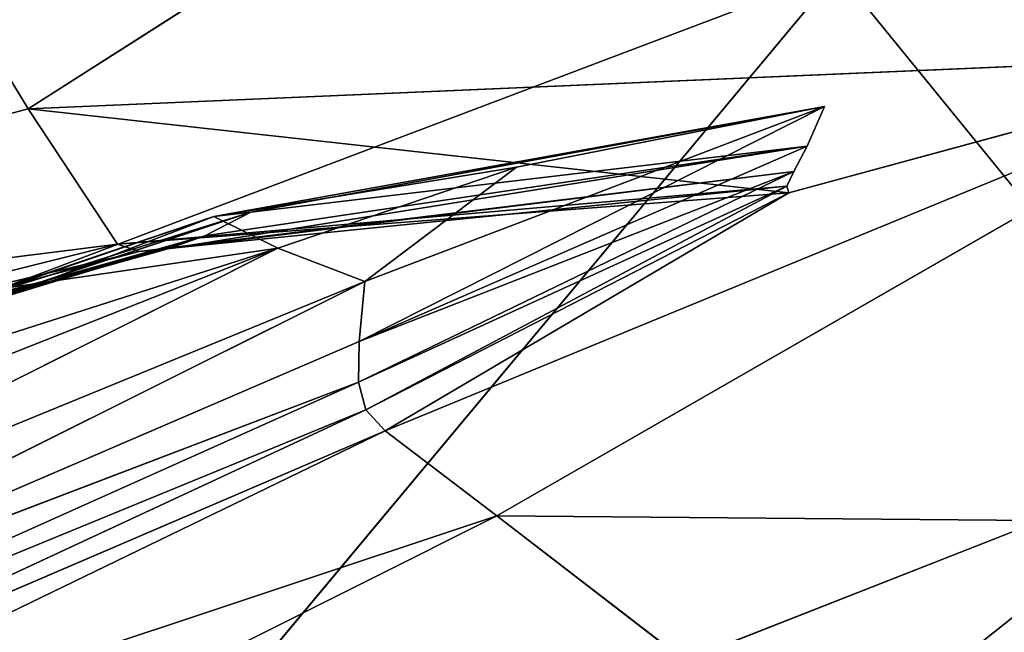
# Model space of a CAD drawing. Extents: x -0.21 to 1.04, y -1.06 to 0.5.
# Drawn here: x -0.13 to -0.13, y -1.05 to -1.05 of the extents above; entities that cross this region are included whole.
import ezdxf

# ---------------------------------------------------------------- set-up
doc = ezdxf.new("R2010")
doc.units = 0
doc.header["$LTSCALE"] = 0.0254
doc.layers.get('0').update_dxf_attribs({"color": 13, "linetype": 'CONTINUOUS'})

# ---------------------------------------------------------------- blocks, each defined once
blk = doc.blocks.new('CS1867_SED')
at = {"color": 0}
for p, q in [((-0.5456603, -0.7670783, 0.9420505), (-0.5418714, -0.7646615, 0.9359339)), ((-0.5456603, -0.7670783, 0.9420505), (-0.5418714, -0.7646615, 0.9359339)), ((-0.5456603, -0.7670783, 0.9420505), (-0.5463994, -0.765859, 0.9416269)), ((-0.5456603, -0.7670783, 0.9420505), (-0.5463994, -0.765859, 0.9416269)), ((-0.5430663, -0.7666385, 1.0675984), (-0.5468959, -0.7680883, 1.0564441)), ((-0.5430663, -0.7666385, 1.0675984), (-0.5468959, -0.7680883, 1.0564441)), ((-0.5430663, -0.7666385, 1.0675984), (-0.5455638, -0.7696321, 1.0561854)), ((-0.5430663, -0.7666385, 1.0675984), (-0.5455638, -0.7696321, 1.0561854)), ((-0.5418241, -0.7681647, 1.0672611), (-0.5430663, -0.7666385, 1.0675984)), ((-0.5418241, -0.7681647, 1.0672611), (-0.5430663, -0.7666385, 1.0675984)), ((-0.5415854, -0.7669029, 0.9373666), (-0.5456603, -0.7670783, 0.9420505)), ((-0.5415854, -0.7669029, 0.9373666), (-0.5456603, -0.7670783, 0.9420505)), ((-0.5415854, -0.7669029, 0.9373666), (-0.544517, -0.7681092, 0.9422379)), ((-0.5415854, -0.7669029, 0.9373666), (-0.544517, -0.7681092, 0.9422379)), ((-0.5441592, -0.7683815, 0.9423429), (-0.5415854, -0.7669029, 0.9373666)), ((-0.5441592, -0.7683815, 0.9423429), (-0.5415854, -0.7669029, 0.9373666)), ((-0.5415854, -0.7669029, 0.9373666), (-0.543224, -0.7673468, 0.9394078)), ((-0.5415854, -0.7669029, 0.9373666), (-0.543224, -0.7673468, 0.9394078)), ((-0.5456603, -0.7670783, 0.9420505), (-0.5489698, -0.767963, 0.9493005)), ((-0.5456603, -0.7670783, 0.9420505), (-0.5489698, -0.767963, 0.9493005)), ((-0.5453743, -0.767511, 0.9422109), (-0.5456603, -0.7670783, 0.9420505)), ((-0.5456603, -0.7670783, 0.9420505), (-0.543224, -0.7673468, 0.9394078)), ((-0.5456603, -0.7670783, 0.9420505), (-0.543224, -0.7673468, 0.9394078)), ((-0.5453743, -0.767511, 0.9422109), (-0.5456603, -0.7670783, 0.9420505)), ((-0.5450658, -0.7674233, 0.9429705), (-0.5431097, -0.7670702, 0.9397365)), ((-0.5450658, -0.7674233, 0.9429705), (-0.5431097, -0.7670702, 0.9397365)), ((-0.5431097, -0.7670702, 0.9397365), (-0.5449464, -0.7674086, 0.942459)), ((-0.5431097, -0.7670702, 0.9397365), (-0.5449464, -0.7674086, 0.942459)), ((-0.5431097, -0.7670702, 0.9397365), (-0.5445999, -0.7678231, 0.9423554)), ((-0.5431097, -0.7670702, 0.9397365), (-0.5445999, -0.7678231, 0.9423554)), ((-0.5445813, -0.7676305, 0.9424222), (-0.5431097, -0.7670702, 0.9397365)), ((-0.5445813, -0.7676305, 0.9424222), (-0.5431097, -0.7670702, 0.9397365)), ((-0.5431097, -0.7670702, 0.9397365), (-0.5440961, -0.7672644, 0.9414847)), ((-0.5431097, -0.7670702, 0.9397365), (-0.5440961, -0.7672644, 0.9414847)), ((-0.5431655, -0.7671974, 0.9396149), (-0.5431097, -0.7670702, 0.9397365)), ((-0.5431655, -0.7671974, 0.9396149), (-0.5431097, -0.7670702, 0.9397365)), ((-0.5452123, -0.7675264, 0.9422981), (-0.5431655, -0.7671974, 0.9396149)), ((-0.5452123, -0.7675264, 0.9422981), (-0.5431655, -0.7671974, 0.9396149)), ((-0.5450941, -0.7674848, 0.9423677), (-0.5431655, -0.7671974, 0.9396149)), ((-0.5450941, -0.7674848, 0.9423677), (-0.5431655, -0.7671974, 0.9396149)), ((-0.5449464, -0.7674086, 0.942459), (-0.5431655, -0.7671974, 0.9396149)), ((-0.5449464, -0.7674086, 0.942459), (-0.5431655, -0.7671974, 0.9396149)), ((-0.5431655, -0.7671974, 0.9396149), (-0.5445999, -0.7678231, 0.9423554)), ((-0.5431655, -0.7671974, 0.9396149), (-0.5445999, -0.7678231, 0.9423554)), ((-0.5432081, -0.7672791, 0.9395226), (-0.5431655, -0.7671974, 0.9396149)), ((-0.5432081, -0.7672791, 0.9395226), (-0.5431655, -0.7671974, 0.9396149)), ((-0.5453045, -0.7675347, 0.942247), (-0.5432081, -0.7672791, 0.9395226)), ((-0.5453045, -0.7675347, 0.942247), (-0.5432081, -0.7672791, 0.9395226)), ((-0.5432081, -0.7672791, 0.9395226), (-0.5452123, -0.7675264, 0.9422981)), ((-0.5432081, -0.7672791, 0.9395226), (-0.5452123, -0.7675264, 0.9422981)), ((-0.5450658, -0.7674233, 0.9429705), (-0.5440961, -0.7672644, 0.9414847)), ((-0.5450658, -0.7674233, 0.9429705), (-0.5440961, -0.7672644, 0.9414847)), ((-0.5440961, -0.7672644, 0.9414847), (-0.54486, -0.7675246, 0.9429289)), ((-0.5440961, -0.7672644, 0.9414847), (-0.54486, -0.7675246, 0.9429289)), ((-0.5432081, -0.7672791, 0.9395226), (-0.5446022, -0.7679536, 0.9423032)), ((-0.5432081, -0.7672791, 0.9395226), (-0.5446022, -0.7679536, 0.9423032)), ((-0.5432081, -0.7672791, 0.9395226), (-0.5445999, -0.7678231, 0.9423554)), ((-0.5432081, -0.7672791, 0.9395226), (-0.5445999, -0.7678231, 0.9423554)), ((-0.5440961, -0.7672644, 0.9414847), (-0.5445813, -0.7676305, 0.9424222)), ((-0.5440961, -0.7672644, 0.9414847), (-0.5445813, -0.7676305, 0.9424222)), ((-0.5432298, -0.7673257, 0.9394549), (-0.5432081, -0.7672791, 0.9395226)), ((-0.5432298, -0.7673257, 0.9394549), (-0.5432081, -0.7672791, 0.9395226)), ((-0.5453743, -0.767511, 0.9422109), (-0.5432298, -0.7673257, 0.9394549)), ((-0.5453743, -0.767511, 0.9422109), (-0.5432298, -0.7673257, 0.9394549)), ((-0.5453045, -0.7675347, 0.942247), (-0.5432298, -0.7673257, 0.9394549)), ((-0.5453045, -0.7675347, 0.942247), (-0.5432298, -0.7673257, 0.9394549)), ((-0.5432298, -0.7673257, 0.9394549), (-0.5446022, -0.7679536, 0.9423032)), ((-0.5432298, -0.7673257, 0.9394549), (-0.5446022, -0.7679536, 0.9423032)), ((-0.5432298, -0.7673257, 0.9394549), (-0.5445782, -0.7680421, 0.9422645)), ((-0.5432298, -0.7673257, 0.9394549), (-0.5445782, -0.7680421, 0.9422645)), ((-0.543224, -0.7673468, 0.9394078), (-0.5432298, -0.7673257, 0.9394549)), ((-0.543224, -0.7673468, 0.9394078), (-0.5432298, -0.7673257, 0.9394549)), ((-0.543224, -0.7673468, 0.9394078), (-0.5453743, -0.767511, 0.9422109)), ((-0.543224, -0.7673468, 0.9394078), (-0.5453743, -0.767511, 0.9422109)), ((-0.543224, -0.7673468, 0.9394078), (-0.5445782, -0.7680421, 0.9422645)), ((-0.543224, -0.7673468, 0.9394078), (-0.5445782, -0.7680421, 0.9422645)), ((-0.543224, -0.7673468, 0.9394078), (-0.544517, -0.7681092, 0.9422379)), ((-0.543224, -0.7673468, 0.9394078), (-0.544517, -0.7681092, 0.9422379)), ((-0.5449464, -0.7674086, 0.942459), (-0.5478873, -0.7683313, 0.9494499)), ((-0.5449464, -0.7674086, 0.942459), (-0.5478873, -0.7683313, 0.9494499)), ((-0.5477055, -0.7683253, 0.9495781), (-0.5449464, -0.7674086, 0.942459)), ((-0.5477055, -0.7683253, 0.9495781), (-0.5449464, -0.7674086, 0.942459)), ((-0.5450941, -0.7674848, 0.9423677), (-0.5449464, -0.7674086, 0.942459)), ((-0.5450941, -0.7674848, 0.9423677), (-0.5449464, -0.7674086, 0.942459)), ((-0.5450658, -0.7674233, 0.9429705), (-0.5449464, -0.7674086, 0.942459)), ((-0.5450658, -0.7674233, 0.9429705), (-0.5449464, -0.7674086, 0.942459)), ((-0.5477055, -0.7683253, 0.9495781), (-0.5450658, -0.7674233, 0.9429705)), ((-0.5477055, -0.7683253, 0.9495781), (-0.5450658, -0.7674233, 0.9429705)), ((-0.5476943, -0.7684292, 0.9498887), (-0.5450658, -0.7674233, 0.9429705)), ((-0.5476943, -0.7684292, 0.9498887), (-0.5450658, -0.7674233, 0.9429705)), ((-0.5457498, -0.7676545, 0.9443001), (-0.5450658, -0.7674233, 0.9429705)), ((-0.5457498, -0.7676545, 0.9443001), (-0.5450658, -0.7674233, 0.9429705)), ((-0.5450658, -0.7674233, 0.9429705), (-0.54486, -0.7675246, 0.9429289)), ((-0.5450658, -0.7674233, 0.9429705), (-0.54486, -0.7675246, 0.9429289)), ((-0.5483179, -0.7683933, 0.9493909), (-0.5450941, -0.7674848, 0.9423677)), ((-0.5483179, -0.7683933, 0.9493909), (-0.5450941, -0.7674848, 0.9423677)), ((-0.548128, -0.7683772, 0.9494166), (-0.5450941, -0.7674848, 0.9423677)), ((-0.548128, -0.7683772, 0.9494166), (-0.5450941, -0.7674848, 0.9423677)), ((-0.5478873, -0.7683313, 0.9494499), (-0.5450941, -0.7674848, 0.9423677)), ((-0.5478873, -0.7683313, 0.9494499), (-0.5450941, -0.7674848, 0.9423677)), ((-0.5450941, -0.7674848, 0.9423677), (-0.5452123, -0.7675264, 0.9422981)), ((-0.5450941, -0.7674848, 0.9423677), (-0.5452123, -0.7675264, 0.9422981)), ((-0.5489698, -0.767963, 0.9493005), (-0.5453743, -0.767511, 0.9422109)), ((-0.5489698, -0.767963, 0.9493005), (-0.5453743, -0.767511, 0.9422109)), ((-0.5486082, -0.7683198, 0.949356), (-0.5453743, -0.767511, 0.9422109)), ((-0.5486082, -0.7683198, 0.949356), (-0.5453743, -0.767511, 0.9422109)), ((-0.5486082, -0.7683198, 0.949356), (-0.5453045, -0.7675347, 0.942247)), ((-0.5486082, -0.7683198, 0.949356), (-0.5453045, -0.7675347, 0.942247)), ((-0.5484725, -0.7683755, 0.9493713), (-0.5452123, -0.7675264, 0.9422981)), ((-0.5484725, -0.7683755, 0.9493713), (-0.5452123, -0.7675264, 0.9422981)), ((-0.5484725, -0.7683755, 0.9493713), (-0.5453045, -0.7675347, 0.942247)), ((-0.5484725, -0.7683755, 0.9493713), (-0.5453045, -0.7675347, 0.942247)), ((-0.5483179, -0.7683933, 0.9493909), (-0.5452123, -0.7675264, 0.9422981)), ((-0.5483179, -0.7683933, 0.9493909), (-0.5452123, -0.7675264, 0.9422981)), ((-0.54486, -0.7675246, 0.9429289), (-0.5476943, -0.7684292, 0.9498887)), ((-0.54486, -0.7675246, 0.9429289), (-0.5476943, -0.7684292, 0.9498887)), ((-0.54486, -0.7675246, 0.9429289), (-0.5473493, -0.7685086, 0.9495264)), ((-0.54486, -0.7675246, 0.9429289), (-0.5473493, -0.7685086, 0.9495264)), ((-0.54486, -0.7675246, 0.9429289), (-0.5472497, -0.7687229, 0.9494076)), ((-0.54486, -0.7675246, 0.9429289), (-0.5472497, -0.7687229, 0.9494076)), ((-0.54486, -0.7675246, 0.9429289), (-0.5457498, -0.7676545, 0.9443001)), ((-0.54486, -0.7675246, 0.9429289), (-0.5457498, -0.7676545, 0.9443001)), ((-0.5453045, -0.7675347, 0.942247), (-0.5453743, -0.767511, 0.9422109)), ((-0.5453045, -0.7675347, 0.942247), (-0.5453743, -0.767511, 0.9422109)), ((-0.5452123, -0.7675264, 0.9422981), (-0.5453045, -0.7675347, 0.942247)), ((-0.5452123, -0.7675264, 0.9422981), (-0.5453045, -0.7675347, 0.942247)), ((-0.54486, -0.7675246, 0.9429289), (-0.5445813, -0.7676305, 0.9424222)), ((-0.54486, -0.7675246, 0.9429289), (-0.5445813, -0.7676305, 0.9424222)), ((-0.5445813, -0.7676305, 0.9424222), (-0.5472594, -0.7689672, 0.9494089)), ((-0.5445813, -0.7676305, 0.9424222), (-0.5472594, -0.7689672, 0.9494089)), ((-0.5472497, -0.7687229, 0.9494076), (-0.5445813, -0.7676305, 0.9424222)), ((-0.5472497, -0.7687229, 0.9494076), (-0.5445813, -0.7676305, 0.9424222)), ((-0.5445999, -0.7678231, 0.9423554), (-0.5445813, -0.7676305, 0.9424222)), ((-0.5445999, -0.7678231, 0.9423554), (-0.5445813, -0.7676305, 0.9424222)), ((-0.5445999, -0.7678231, 0.9423554), (-0.5472594, -0.7689672, 0.9494089)), ((-0.5445999, -0.7678231, 0.9423554), (-0.5472594, -0.7689672, 0.9494089)), ((-0.5445999, -0.7678231, 0.9423554), (-0.5446022, -0.7679536, 0.9423032)), ((-0.5445999, -0.7678231, 0.9423554), (-0.5446022, -0.7679536, 0.9423032)), ((-0.5446022, -0.7679536, 0.9423032), (-0.5472594, -0.7689672, 0.9494089)), ((-0.5446022, -0.7679536, 0.9423032), (-0.5472594, -0.7689672, 0.9494089)), ((-0.5472435, -0.7691362, 0.9494082), (-0.5446022, -0.7679536, 0.9423032)), ((-0.5472435, -0.7691362, 0.9494082), (-0.5446022, -0.7679536, 0.9423032)), ((-0.5446022, -0.7679536, 0.9423032), (-0.5445782, -0.7680421, 0.9422645)), ((-0.5446022, -0.7679536, 0.9423032), (-0.5445782, -0.7680421, 0.9422645)), ((-0.5445782, -0.7680421, 0.9422645), (-0.5472435, -0.7691362, 0.9494082)), ((-0.5445782, -0.7680421, 0.9422645), (-0.5472435, -0.7691362, 0.9494082)), ((-0.5445782, -0.7680421, 0.9422645), (-0.5471932, -0.7692578, 0.9494068)), ((-0.5445782, -0.7680421, 0.9422645), (-0.5471932, -0.7692578, 0.9494068)), ((-0.5445782, -0.7680421, 0.9422645), (-0.544517, -0.7681092, 0.9422379)), ((-0.5445782, -0.7680421, 0.9422645), (-0.544517, -0.7681092, 0.9422379)), ((-0.544517, -0.7681092, 0.9422379), (-0.5471932, -0.7692578, 0.9494068)), ((-0.544517, -0.7681092, 0.9422379), (-0.5471932, -0.7692578, 0.9494068)), ((-0.5470982, -0.7693597, 0.9494063), (-0.544517, -0.7681092, 0.9422379)), ((-0.5470982, -0.7693597, 0.9494063), (-0.544517, -0.7681092, 0.9422379)), ((-0.544517, -0.7681092, 0.9422379), (-0.5441592, -0.7683815, 0.9423429)), ((-0.544517, -0.7681092, 0.9422379), (-0.5441592, -0.7683815, 0.9423429)), ((-0.5455638, -0.7696321, 1.0561854), (-0.5418241, -0.7681647, 1.0672611)), ((-0.5455638, -0.7696321, 1.0561854), (-0.5418241, -0.7681647, 1.0672611)), ((-0.5418241, -0.7681647, 1.0672611), (-0.5444883, -0.7702798, 1.0567981)), ((-0.5418241, -0.7681647, 1.0672611), (-0.5444883, -0.7702798, 1.0567981)), ((-0.5441592, -0.7683815, 0.9423429), (-0.5470982, -0.7693597, 0.9494063)), ((-0.5441592, -0.7683815, 0.9423429), (-0.5470982, -0.7693597, 0.9494063)), ((-0.5466432, -0.7696259, 0.9494434), (-0.5441592, -0.7683815, 0.9423429)), ((-0.5466432, -0.7696259, 0.9494434), (-0.5441592, -0.7683815, 0.9423429)), ((-0.5441592, -0.7683815, 0.9423429), (-0.5432438, -0.7690856, 0.942699)), ((-0.5397258, -0.7684205, 0.9381465), (-0.5441592, -0.7683815, 0.9423429)), ((-0.5441592, -0.7683815, 0.9423429), (-0.5432438, -0.7690856, 0.942699)), ((-0.5397258, -0.7684205, 0.9381465), (-0.5441592, -0.7683815, 0.9423429))]:
    blk.add_line(p, q, dxfattribs=at)
at = {"color": 252}
mesh = blk.add_polyface(dxfattribs=at)
corners = [(-0.5447076, -0.7637441, 1.0683756), (-0.5486818, -0.7652172, 1.0570135), (-0.5468959, -0.7680883, 1.0564441)]
mesh.append_faces([[corners[k] for k in face] for face in [(0, 1, 2)]], dxfattribs={"color": 252})
mesh = blk.add_polyface(dxfattribs=at)
corners = [(-0.5447076, -0.7637441, 1.0683756), (-0.5468959, -0.7680883, 1.0564441), (-0.5430663, -0.7666385, 1.0675984)]
mesh.append_faces([[corners[k] for k in face] for face in [(0, 1, 2)]], dxfattribs={"color": 252})
mesh = blk.add_polyface(dxfattribs=at)
corners = [(-0.5418714, -0.7646615, 0.9359339), (-0.5456603, -0.7670783, 0.9420505), (-0.5463994, -0.765859, 0.9416269)]
mesh.append_faces([[corners[k] for k in face] for face in [(0, 1, 2)]], dxfattribs={"color": 252})
mesh = blk.add_polyface(dxfattribs=at)
corners = [(-0.5418714, -0.7646615, 0.9359339), (-0.5415854, -0.7669029, 0.9373666), (-0.5456603, -0.7670783, 0.9420505)]
mesh.append_faces([[corners[k] for k in face] for face in [(0, 1, 2)]], dxfattribs={"color": 252})
mesh = blk.add_polyface(dxfattribs=at)
corners = [(-0.5385545, -0.7647354, 1.0770673), (-0.5430663, -0.7666385, 1.0675984), (-0.5418241, -0.7681647, 1.0672611)]
mesh.append_faces([[corners[k] for k in face] for face in [(0, 1, 2)]], dxfattribs={"color": 252})
mesh = blk.add_polyface(dxfattribs=at)
corners = [(-0.5463994, -0.765859, 0.9416269), (-0.5456603, -0.7670783, 0.9420505), (-0.5489698, -0.767963, 0.9493005)]
mesh.append_faces([[corners[k] for k in face] for face in [(0, 1, 2)]], dxfattribs={"color": 252})
mesh = blk.add_polyface(dxfattribs=at)
corners = [(-0.5430663, -0.7666385, 1.0675984), (-0.5468959, -0.7680883, 1.0564441), (-0.5455638, -0.7696321, 1.0561854)]
mesh.append_faces([[corners[k] for k in face] for face in [(0, 1, 2)]], dxfattribs={"color": 252})
mesh = blk.add_polyface(dxfattribs=at)
corners = [(-0.5430663, -0.7666385, 1.0675984), (-0.5455638, -0.7696321, 1.0561854), (-0.5418241, -0.7681647, 1.0672611)]
mesh.append_faces([[corners[k] for k in face] for face in [(0, 1, 2)]], dxfattribs={"color": 252})
mesh = blk.add_polyface(dxfattribs=at)
corners = [(-0.5415854, -0.7669029, 0.9373666), (-0.543224, -0.7673468, 0.9394078), (-0.5456603, -0.7670783, 0.9420505)]
mesh.append_faces([[corners[k] for k in face] for face in [(0, 1, 2)]], dxfattribs={"color": 252})
mesh = blk.add_polyface(dxfattribs=at)
corners = [(-0.544517, -0.7681092, 0.9422379), (-0.543224, -0.7673468, 0.9394078), (-0.5415854, -0.7669029, 0.9373666)]
mesh.append_faces([[corners[k] for k in face] for face in [(0, 1, 2)]], dxfattribs={"color": 252})
mesh = blk.add_polyface(dxfattribs=at)
corners = [(-0.5441592, -0.7683815, 0.9423429), (-0.544517, -0.7681092, 0.9422379), (-0.5415854, -0.7669029, 0.9373666)]
mesh.append_faces([[corners[k] for k in face] for face in [(0, 1, 2)]], dxfattribs={"color": 252})
mesh = blk.add_polyface(dxfattribs=at)
corners = [(-0.5441592, -0.7683815, 0.9423429), (-0.5415854, -0.7669029, 0.9373666), (-0.5397258, -0.7684205, 0.9381465)]
mesh.append_faces([[corners[k] for k in face] for face in [(0, 1, 2)]], dxfattribs={"color": 252})
mesh = blk.add_polyface(dxfattribs=at)
corners = [(-0.5456603, -0.7670783, 0.9420505), (-0.5453743, -0.767511, 0.9422109), (-0.5489698, -0.767963, 0.9493005)]
mesh.append_faces([[corners[k] for k in face] for face in [(0, 1, 2)]], dxfattribs={"color": 252})
mesh = blk.add_polyface(dxfattribs=at)
corners = [(-0.5456603, -0.7670783, 0.9420505), (-0.543224, -0.7673468, 0.9394078), (-0.5453743, -0.767511, 0.9422109)]
mesh.append_faces([[corners[k] for k in face] for face in [(0, 1, 2)]], dxfattribs={"color": 252})
mesh = blk.add_polyface(dxfattribs=at)
corners = [(-0.5450658, -0.7674233, 0.9429705), (-0.5431097, -0.7670702, 0.9397365), (-0.5440961, -0.7672644, 0.9414847)]
mesh.append_faces([[corners[k] for k in face] for face in [(0, 1, 2)]], dxfattribs={"color": 252})
mesh = blk.add_polyface(dxfattribs=at)
corners = [(-0.5450658, -0.7674233, 0.9429705), (-0.5449464, -0.7674086, 0.942459), (-0.5431097, -0.7670702, 0.9397365)]
mesh.append_faces([[corners[k] for k in face] for face in [(0, 1, 2)]], dxfattribs={"color": 252})
mesh = blk.add_polyface(dxfattribs=at)
corners = [(-0.5431097, -0.7670702, 0.9397365), (-0.5449464, -0.7674086, 0.942459), (-0.5431655, -0.7671974, 0.9396149)]
mesh.append_faces([[corners[k] for k in face] for face in [(0, 1, 2)]], dxfattribs={"color": 252})
mesh = blk.add_polyface(dxfattribs=at)
corners = [(-0.5431097, -0.7670702, 0.9397365), (-0.5445999, -0.7678231, 0.9423554), (-0.5445813, -0.7676305, 0.9424222)]
mesh.append_faces([[corners[k] for k in face] for face in [(0, 1, 2)]], dxfattribs={"color": 252})
mesh = blk.add_polyface(dxfattribs=at)
corners = [(-0.5431097, -0.7670702, 0.9397365), (-0.5431655, -0.7671974, 0.9396149), (-0.5445999, -0.7678231, 0.9423554)]
mesh.append_faces([[corners[k] for k in face] for face in [(0, 1, 2)]], dxfattribs={"color": 252})
mesh = blk.add_polyface(dxfattribs=at)
corners = [(-0.5431097, -0.7670702, 0.9397365), (-0.5445813, -0.7676305, 0.9424222), (-0.5440961, -0.7672644, 0.9414847)]
mesh.append_faces([[corners[k] for k in face] for face in [(0, 1, 2)]], dxfattribs={"color": 252})
mesh = blk.add_polyface(dxfattribs=at)
corners = [(-0.5450941, -0.7674848, 0.9423677), (-0.5452123, -0.7675264, 0.9422981), (-0.5431655, -0.7671974, 0.9396149)]
mesh.append_faces([[corners[k] for k in face] for face in [(0, 1, 2)]], dxfattribs={"color": 252})
mesh = blk.add_polyface(dxfattribs=at)
corners = [(-0.5452123, -0.7675264, 0.9422981), (-0.5432081, -0.7672791, 0.9395226), (-0.5431655, -0.7671974, 0.9396149)]
mesh.append_faces([[corners[k] for k in face] for face in [(0, 1, 2)]], dxfattribs={"color": 252})
mesh = blk.add_polyface(dxfattribs=at)
corners = [(-0.5449464, -0.7674086, 0.942459), (-0.5450941, -0.7674848, 0.9423677), (-0.5431655, -0.7671974, 0.9396149)]
mesh.append_faces([[corners[k] for k in face] for face in [(0, 1, 2)]], dxfattribs={"color": 252})
mesh = blk.add_polyface(dxfattribs=at)
corners = [(-0.5431655, -0.7671974, 0.9396149), (-0.5432081, -0.7672791, 0.9395226), (-0.5445999, -0.7678231, 0.9423554)]
mesh.append_faces([[corners[k] for k in face] for face in [(0, 1, 2)]], dxfattribs={"color": 252})
mesh = blk.add_polyface(dxfattribs=at)
corners = [(-0.5452123, -0.7675264, 0.9422981), (-0.5453045, -0.7675347, 0.942247), (-0.5432081, -0.7672791, 0.9395226)]
mesh.append_faces([[corners[k] for k in face] for face in [(0, 1, 2)]], dxfattribs={"color": 252})
mesh = blk.add_polyface(dxfattribs=at)
corners = [(-0.5453045, -0.7675347, 0.942247), (-0.5432298, -0.7673257, 0.9394549), (-0.5432081, -0.7672791, 0.9395226)]
mesh.append_faces([[corners[k] for k in face] for face in [(0, 1, 2)]], dxfattribs={"color": 252})
mesh = blk.add_polyface(dxfattribs=at)
corners = [(-0.5450658, -0.7674233, 0.9429705), (-0.5440961, -0.7672644, 0.9414847), (-0.54486, -0.7675246, 0.9429289)]
mesh.append_faces([[corners[k] for k in face] for face in [(0, 1, 2)]], dxfattribs={"color": 252})
mesh = blk.add_polyface(dxfattribs=at)
corners = [(-0.5440961, -0.7672644, 0.9414847), (-0.5445813, -0.7676305, 0.9424222), (-0.54486, -0.7675246, 0.9429289)]
mesh.append_faces([[corners[k] for k in face] for face in [(0, 1, 2)]], dxfattribs={"color": 252})
mesh = blk.add_polyface(dxfattribs=at)
corners = [(-0.5432081, -0.7672791, 0.9395226), (-0.5446022, -0.7679536, 0.9423032), (-0.5445999, -0.7678231, 0.9423554)]
mesh.append_faces([[corners[k] for k in face] for face in [(0, 1, 2)]], dxfattribs={"color": 252})
mesh = blk.add_polyface(dxfattribs=at)
corners = [(-0.5432081, -0.7672791, 0.9395226), (-0.5432298, -0.7673257, 0.9394549), (-0.5446022, -0.7679536, 0.9423032)]
mesh.append_faces([[corners[k] for k in face] for face in [(0, 1, 2)]], dxfattribs={"color": 252})
mesh = blk.add_polyface(dxfattribs=at)
corners = [(-0.5453045, -0.7675347, 0.942247), (-0.5453743, -0.767511, 0.9422109), (-0.5432298, -0.7673257, 0.9394549)]
mesh.append_faces([[corners[k] for k in face] for face in [(0, 1, 2)]], dxfattribs={"color": 252})
mesh = blk.add_polyface(dxfattribs=at)
corners = [(-0.5453743, -0.767511, 0.9422109), (-0.543224, -0.7673468, 0.9394078), (-0.5432298, -0.7673257, 0.9394549)]
mesh.append_faces([[corners[k] for k in face] for face in [(0, 1, 2)]], dxfattribs={"color": 252})
mesh = blk.add_polyface(dxfattribs=at)
corners = [(-0.5432298, -0.7673257, 0.9394549), (-0.5445782, -0.7680421, 0.9422645), (-0.5446022, -0.7679536, 0.9423032)]
mesh.append_faces([[corners[k] for k in face] for face in [(0, 1, 2)]], dxfattribs={"color": 252})
mesh = blk.add_polyface(dxfattribs=at)
corners = [(-0.5432298, -0.7673257, 0.9394549), (-0.543224, -0.7673468, 0.9394078), (-0.5445782, -0.7680421, 0.9422645)]
mesh.append_faces([[corners[k] for k in face] for face in [(0, 1, 2)]], dxfattribs={"color": 252})
mesh = blk.add_polyface(dxfattribs=at)
corners = [(-0.543224, -0.7673468, 0.9394078), (-0.544517, -0.7681092, 0.9422379), (-0.5445782, -0.7680421, 0.9422645)]
mesh.append_faces([[corners[k] for k in face] for face in [(0, 1, 2)]], dxfattribs={"color": 252})
mesh = blk.add_polyface(dxfattribs=at)
corners = [(-0.5478873, -0.7683313, 0.9494499), (-0.5450941, -0.7674848, 0.9423677), (-0.5449464, -0.7674086, 0.942459)]
mesh.append_faces([[corners[k] for k in face] for face in [(0, 1, 2)]], dxfattribs={"color": 252})
mesh = blk.add_polyface(dxfattribs=at)
corners = [(-0.5477055, -0.7683253, 0.9495781), (-0.5478873, -0.7683313, 0.9494499), (-0.5449464, -0.7674086, 0.942459)]
mesh.append_faces([[corners[k] for k in face] for face in [(0, 1, 2)]], dxfattribs={"color": 252})
mesh = blk.add_polyface(dxfattribs=at)
corners = [(-0.5477055, -0.7683253, 0.9495781), (-0.5449464, -0.7674086, 0.942459), (-0.5450658, -0.7674233, 0.9429705)]
mesh.append_faces([[corners[k] for k in face] for face in [(0, 1, 2)]], dxfattribs={"color": 252})
mesh = blk.add_polyface(dxfattribs=at)
corners = [(-0.5476943, -0.7684292, 0.9498887), (-0.5477055, -0.7683253, 0.9495781), (-0.5450658, -0.7674233, 0.9429705)]
mesh.append_faces([[corners[k] for k in face] for face in [(0, 1, 2)]], dxfattribs={"color": 252})
mesh = blk.add_polyface(dxfattribs=at)
corners = [(-0.5476943, -0.7684292, 0.9498887), (-0.5450658, -0.7674233, 0.9429705), (-0.5457498, -0.7676545, 0.9443001)]
mesh.append_faces([[corners[k] for k in face] for face in [(0, 1, 2)]], dxfattribs={"color": 252})
mesh = blk.add_polyface(dxfattribs=at)
corners = [(-0.5457498, -0.7676545, 0.9443001), (-0.5450658, -0.7674233, 0.9429705), (-0.54486, -0.7675246, 0.9429289)]
mesh.append_faces([[corners[k] for k in face] for face in [(0, 1, 2)]], dxfattribs={"color": 252})
mesh = blk.add_polyface(dxfattribs=at)
corners = [(-0.548128, -0.7683772, 0.9494166), (-0.5483179, -0.7683933, 0.9493909), (-0.5450941, -0.7674848, 0.9423677)]
mesh.append_faces([[corners[k] for k in face] for face in [(0, 1, 2)]], dxfattribs={"color": 252})
mesh = blk.add_polyface(dxfattribs=at)
corners = [(-0.5483179, -0.7683933, 0.9493909), (-0.5452123, -0.7675264, 0.9422981), (-0.5450941, -0.7674848, 0.9423677)]
mesh.append_faces([[corners[k] for k in face] for face in [(0, 1, 2)]], dxfattribs={"color": 252})
mesh = blk.add_polyface(dxfattribs=at)
corners = [(-0.5478873, -0.7683313, 0.9494499), (-0.548128, -0.7683772, 0.9494166), (-0.5450941, -0.7674848, 0.9423677)]
mesh.append_faces([[corners[k] for k in face] for face in [(0, 1, 2)]], dxfattribs={"color": 252})
mesh = blk.add_polyface(dxfattribs=at)
corners = [(-0.5486082, -0.7683198, 0.949356), (-0.5489698, -0.767963, 0.9493005), (-0.5453743, -0.767511, 0.9422109)]
mesh.append_faces([[corners[k] for k in face] for face in [(0, 1, 2)]], dxfattribs={"color": 252})
mesh = blk.add_polyface(dxfattribs=at)
corners = [(-0.5486082, -0.7683198, 0.949356), (-0.5453743, -0.767511, 0.9422109), (-0.5453045, -0.7675347, 0.942247)]
mesh.append_faces([[corners[k] for k in face] for face in [(0, 1, 2)]], dxfattribs={"color": 252})
mesh = blk.add_polyface(dxfattribs=at)
corners = [(-0.5484725, -0.7683755, 0.9493713), (-0.5486082, -0.7683198, 0.949356), (-0.5453045, -0.7675347, 0.942247)]
mesh.append_faces([[corners[k] for k in face] for face in [(0, 1, 2)]], dxfattribs={"color": 252})
mesh = blk.add_polyface(dxfattribs=at)
corners = [(-0.5483179, -0.7683933, 0.9493909), (-0.5484725, -0.7683755, 0.9493713), (-0.5452123, -0.7675264, 0.9422981)]
mesh.append_faces([[corners[k] for k in face] for face in [(0, 1, 2)]], dxfattribs={"color": 252})
mesh = blk.add_polyface(dxfattribs=at)
corners = [(-0.5484725, -0.7683755, 0.9493713), (-0.5453045, -0.7675347, 0.942247), (-0.5452123, -0.7675264, 0.9422981)]
mesh.append_faces([[corners[k] for k in face] for face in [(0, 1, 2)]], dxfattribs={"color": 252})
mesh = blk.add_polyface(dxfattribs=at)
corners = [(-0.5476943, -0.7684292, 0.9498887), (-0.5457498, -0.7676545, 0.9443001), (-0.54486, -0.7675246, 0.9429289)]
mesh.append_faces([[corners[k] for k in face] for face in [(0, 1, 2)]], dxfattribs={"color": 252})
mesh = blk.add_polyface(dxfattribs=at)
corners = [(-0.5476943, -0.7684292, 0.9498887), (-0.54486, -0.7675246, 0.9429289), (-0.5473493, -0.7685086, 0.9495264)]
mesh.append_faces([[corners[k] for k in face] for face in [(0, 1, 2)]], dxfattribs={"color": 252})
mesh = blk.add_polyface(dxfattribs=at)
corners = [(-0.54486, -0.7675246, 0.9429289), (-0.5472497, -0.7687229, 0.9494076), (-0.5473493, -0.7685086, 0.9495264)]
mesh.append_faces([[corners[k] for k in face] for face in [(0, 1, 2)]], dxfattribs={"color": 252})
mesh = blk.add_polyface(dxfattribs=at)
corners = [(-0.54486, -0.7675246, 0.9429289), (-0.5445813, -0.7676305, 0.9424222), (-0.5472497, -0.7687229, 0.9494076)]
mesh.append_faces([[corners[k] for k in face] for face in [(0, 1, 2)]], dxfattribs={"color": 252})
mesh = blk.add_polyface(dxfattribs=at)
corners = [(-0.5445813, -0.7676305, 0.9424222), (-0.5472594, -0.7689672, 0.9494089), (-0.5472497, -0.7687229, 0.9494076)]
mesh.append_faces([[corners[k] for k in face] for face in [(0, 1, 2)]], dxfattribs={"color": 252})
mesh = blk.add_polyface(dxfattribs=at)
corners = [(-0.5445813, -0.7676305, 0.9424222), (-0.5445999, -0.7678231, 0.9423554), (-0.5472594, -0.7689672, 0.9494089)]
mesh.append_faces([[corners[k] for k in face] for face in [(0, 1, 2)]], dxfattribs={"color": 252})
mesh = blk.add_polyface(dxfattribs=at)
corners = [(-0.5445999, -0.7678231, 0.9423554), (-0.5446022, -0.7679536, 0.9423032), (-0.5472594, -0.7689672, 0.9494089)]
mesh.append_faces([[corners[k] for k in face] for face in [(0, 1, 2)]], dxfattribs={"color": 252})
mesh = blk.add_polyface(dxfattribs=at)
corners = [(-0.5446022, -0.7679536, 0.9423032), (-0.5472435, -0.7691362, 0.9494082), (-0.5472594, -0.7689672, 0.9494089)]
mesh.append_faces([[corners[k] for k in face] for face in [(0, 1, 2)]], dxfattribs={"color": 252})
mesh = blk.add_polyface(dxfattribs=at)
corners = [(-0.5446022, -0.7679536, 0.9423032), (-0.5445782, -0.7680421, 0.9422645), (-0.5472435, -0.7691362, 0.9494082)]
mesh.append_faces([[corners[k] for k in face] for face in [(0, 1, 2)]], dxfattribs={"color": 252})
mesh = blk.add_polyface(dxfattribs=at)
corners = [(-0.5445782, -0.7680421, 0.9422645), (-0.5471932, -0.7692578, 0.9494068), (-0.5472435, -0.7691362, 0.9494082)]
mesh.append_faces([[corners[k] for k in face] for face in [(0, 1, 2)]], dxfattribs={"color": 252})
mesh = blk.add_polyface(dxfattribs=at)
corners = [(-0.5445782, -0.7680421, 0.9422645), (-0.544517, -0.7681092, 0.9422379), (-0.5471932, -0.7692578, 0.9494068)]
mesh.append_faces([[corners[k] for k in face] for face in [(0, 1, 2)]], dxfattribs={"color": 252})
mesh = blk.add_polyface(dxfattribs=at)
corners = [(-0.5468959, -0.7680883, 1.0564441), (-0.548288, -0.7708913, 1.0444078), (-0.5455638, -0.7696321, 1.0561854)]
mesh.append_faces([[corners[k] for k in face] for face in [(0, 1, 2)]], dxfattribs={"color": 252})
mesh = blk.add_polyface(dxfattribs=at)
corners = [(-0.544517, -0.7681092, 0.9422379), (-0.5470982, -0.7693597, 0.9494063), (-0.5471932, -0.7692578, 0.9494068)]
mesh.append_faces([[corners[k] for k in face] for face in [(0, 1, 2)]], dxfattribs={"color": 252})
mesh = blk.add_polyface(dxfattribs=at)
corners = [(-0.5470982, -0.7693597, 0.9494063), (-0.544517, -0.7681092, 0.9422379), (-0.5441592, -0.7683815, 0.9423429)]
mesh.append_faces([[corners[k] for k in face] for face in [(0, 1, 2)]], dxfattribs={"color": 252})
mesh = blk.add_polyface(dxfattribs=at)
corners = [(-0.5418241, -0.7681647, 1.0672611), (-0.5455638, -0.7696321, 1.0561854), (-0.5444883, -0.7702798, 1.0567981)]
mesh.append_faces([[corners[k] for k in face] for face in [(0, 1, 2)]], dxfattribs={"color": 252})
mesh = blk.add_polyface(dxfattribs=at)
corners = [(-0.5408815, -0.7687863, 1.0676274), (-0.5418241, -0.7681647, 1.0672611), (-0.5444883, -0.7702798, 1.0567981)]
mesh.append_faces([[corners[k] for k in face] for face in [(0, 1, 2)]], dxfattribs={"color": 252})
mesh = blk.add_polyface(dxfattribs=at)
corners = [(-0.5466432, -0.7696259, 0.9494434), (-0.5470982, -0.7693597, 0.9494063), (-0.5441592, -0.7683815, 0.9423429)]
mesh.append_faces([[corners[k] for k in face] for face in [(0, 1, 2)]], dxfattribs={"color": 252})
mesh = blk.add_polyface(dxfattribs=at)
corners = [(-0.5466432, -0.7696259, 0.9494434), (-0.5441592, -0.7683815, 0.9423429), (-0.5432438, -0.7690856, 0.942699)]
mesh.append_faces([[corners[k] for k in face] for face in [(0, 1, 2)]], dxfattribs={"color": 252})
mesh = blk.add_polyface(dxfattribs=at)
corners = [(-0.5432438, -0.7690856, 0.942699), (-0.5441592, -0.7683815, 0.9423429), (-0.5397258, -0.7684205, 0.9381465)]
mesh.append_faces([[corners[k] for k in face] for face in [(0, 1, 2)]], dxfattribs={"color": 252})
mesh = blk.add_polyface(dxfattribs=at)
corners = [(-0.5432438, -0.7690856, 0.942699), (-0.5397258, -0.7684205, 0.9381465), (-0.5381801, -0.7699206, 0.9396612)]
mesh.append_faces([[corners[k] for k in face] for face in [(0, 1, 2)]], dxfattribs={"color": 252})
blk = doc.blocks.new('SKPC552')
at = {"color": 0}
blk.add_blockref('CS1867_SED', (0, 0), dxfattribs=at)

msp = doc.modelspace()

# ---------------------------------------------------------------- block references
at = {"color": 0}
msp.add_blockref('SKPC552', (0.4124328, -0.2795234), dxfattribs=at)

doc.saveas('drawing.dxf')
